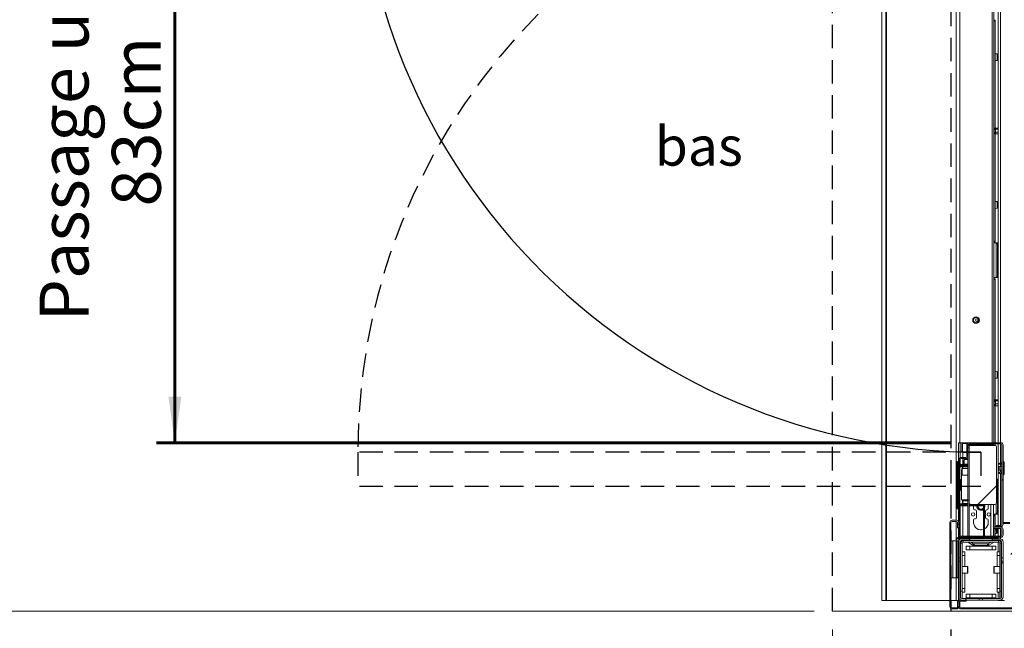
# Model space of a CAD drawing. Units: millimetres. Extents: x 9 to 298, y -103 to 830.
# Drawn here: x 41 to 94, y 292 to 325 of the extents above; entities that cross this region are included whole.
import ezdxf

# ---------------------------------------------------------------- set-up
doc = ezdxf.new("R2010")
doc.units = ezdxf.units.MM
doc.linetypes.add('HIDDEN', pattern=[1.905, 1.27, -0.635])
doc.layers.add('G_O_', color=7, linetype='Continuous', lineweight=15)
doc.layers.add('RÉSERVATION', color=7, linetype='Continuous', lineweight=60)
doc.layers.add('NORMAL', color=7, linetype='Continuous')
doc.layers.add('POINTILLÉ', color=7, linetype='HIDDEN')
doc.styles.add('SLDTEXTSTYLE4', font='TXT', dxfattribs={"width": 0.663})
doc.dimstyles.new('SLDDIMSTYLE0', dxfattribs={"dimtxt": 3.344843, "dimasz": 2.5, "dimexe": 0, "dimexo": 0.0625, "dimgap": 0.836211, "dimtad": 1, "dimlfac": 25, "dimrnd": 1e-09, "dimzin": 12, "dimdsep": 46, "dimtxsty": 'SLDTEXTSTYLE4', "dimsah": 1, "dimcen": 0.09, "dimadec": 0, "dimazin": 3, "dimtfac": 1, "dimtofl": 0, "dimtmove": 0, "dimatfit": 3, "dimfxl": 0, "dimfrac": 2, "dimtolj": 1, "dimtzin": 12, "dimarcsym": 0})
doc.dimstyles.new('SLDDIMSTYLE2', dxfattribs={"dimtxt": 2.449463, "dimasz": 2.5, "dimexe": 0, "dimexo": 0.0625, "dimgap": 0.612366, "dimtad": 1, "dimlfac": 25, "dimrnd": 1e-09, "dimzin": 12, "dimdsep": 46, "dimtxsty": 'SLDTEXTSTYLE4', "dimsah": 1, "dimcen": 0.09, "dimadec": 0, "dimazin": 3, "dimtfac": 1, "dimtofl": 0, "dimtmove": 0, "dimatfit": 3, "dimfxl": 0, "dimfrac": 2, "dimtolj": 1, "dimtzin": 12, "dimarcsym": 0})

# ---------------------------------------------------------------- blocks, each defined once
blk = doc.blocks.new('_D')
at = {"layer": 'G_O_', "color": 7}
for p, q in [((83.579, 345.209), (31.391, 345.209)), ((32.391, 345.209), (32.391, 293.209)), ((83.579, 293.209), (31.391, 293.209))]:
    blk.add_line(p, q, dxfattribs=at)
for points in [[(32.391, 345.209), (32.041, 342.709), (32.741, 342.709)], [(32.391, 293.209), (32.741, 295.709), (32.041, 295.709)]]:
    blk.add_solid(points, dxfattribs=at)
at = {"layer": 'G_O_', "color": 7, "attachment_point": 1, "rotation": 90, "style": 'SLDTEXTSTYLE4'}
for s, insert, char_height in [('Finitions comprises', (27.616, 299.11), 3.70417), ('130cm', (22.142, 312.486), 3.7042)]:
    blk.add_mtext(s, dxfattribs=dict(at, insert=insert, char_height=char_height))
blk = doc.blocks.new('_D_1')
at = {"layer": 'G_O_', "color": 7}
for p, q in [((84.579, 292.209), (84.579, 272.453)), ((158.979, 292.209), (158.979, 272.453)), ((84.579, 273.453), (158.979, 273.453))]:
    blk.add_line(p, q, dxfattribs=at)
for points in [[(84.579, 273.453), (87.079, 273.103), (87.079, 273.803)], [(158.979, 273.453), (156.479, 273.803), (156.479, 273.103)]]:
    blk.add_solid(points, dxfattribs=at)
at = {"layer": 'G_O_', "color": 7, "insert": (102.573, 278.228), "char_height": 3.70417, "attachment_point": 1, "style": 'SLDTEXTSTYLE4'}
blk.add_mtext('186cm (sans fosse)', dxfattribs=at)
blk = doc.blocks.new('_D_2')
at = {"layer": 'POINTILLÉ', "color": 7}
for p, q in [((90.979, 292.209), (90.979, 282.209)), ((158.979, 292.209), (158.979, 282.209)), ((90.979, 283.209), (158.979, 283.209))]:
    blk.add_line(p, q, dxfattribs=at)
for points in [[(90.979, 283.209), (93.479, 282.859), (93.479, 283.559)], [(158.979, 283.209), (156.479, 283.559), (156.479, 282.859)]]:
    blk.add_solid(points, dxfattribs=at)
at = {"layer": 'POINTILLÉ', "color": 7, "insert": (97.953, 287.984), "char_height": 3.70417, "attachment_point": 1, "style": 'SLDTEXTSTYLE4'}
blk.add_mtext('170cm (avec fosse de 4cm)', dxfattribs=at)
blk = doc.blocks.new('_D_4')
at = {"layer": 'RÉSERVATION', "color": 7}
for p, q in [((57.475, 335.569), (47.969, 335.569)), ((48.969, 302.329), (48.969, 335.569)), ((90.967, 302.329), (47.969, 302.329))]:
    blk.add_line(p, q, dxfattribs=at)
for points in [[(48.969, 335.569), (48.619, 333.069), (49.319, 333.069)], [(48.969, 302.329), (49.319, 304.829), (48.619, 304.829)]]:
    blk.add_solid(points, dxfattribs=at)
at = {"layer": 'RÉSERVATION', "color": 7, "attachment_point": 1, "rotation": 90, "style": 'SLDTEXTSTYLE4'}
for s, insert, char_height in [('Passage utile:', (41.649, 308.904), 2.64583), ('83cm', (45.559, 315.127), 2.6458)]:
    blk.add_mtext(s, dxfattribs=dict(at, insert=insert, char_height=char_height))

msp = doc.modelspace()

# ---------------------------------------------------------------- hatches: boundary and pattern name
at = {"linetype": 'Continuous', "lineweight": 0}
h = msp.add_hatch(dxfattribs=at)
h.set_pattern_fill('ANSI31', style=0)
edge = h.paths.add_edge_path(flags=0)
edge.add_line((91.52736, 301.46882), (91.78736, 301.46882))
edge.add_arc((91.78736, 301.58882), 0.12, 270, 360)
edge.add_line((91.90736, 301.58882), (91.90736, 302.20882))
edge.add_arc((91.96736, 302.20882), 0.06, 90, 180, ccw=False)
edge.add_line((91.96736, 302.26882), (93.32736, 302.26882))
edge.add_line((93.32736, 302.26882), (93.32736, 302.32882))
edge.add_line((93.32736, 302.32882), (91.96736, 302.32882))
edge.add_arc((91.96736, 302.20882), 0.12, 90, 180)
edge.add_line((91.84736, 302.20882), (91.84736, 301.58882))
edge.add_arc((91.78736, 301.58882), 0.06, 270, 360, ccw=False)
edge.add_line((91.78736, 301.52882), (91.52736, 301.52882))
edge.add_arc((91.52736, 301.40882), 0.12, 90, 180)
edge.add_line((91.40736, 301.40882), (91.40736, 297.32882))
edge.add_arc((91.52736, 297.32882), 0.12, 180, 270)
edge.add_line((91.52736, 297.20882), (93.68736, 297.20882))
edge.add_arc((93.68736, 297.32882), 0.12, 270, 360)
edge.add_line((93.80736, 297.32882), (93.80736, 297.62882))
edge.add_arc((93.68736, 297.62882), 0.12, 0, 90)
edge.add_line((93.68736, 297.74882), (93.28736, 297.74882))
edge.add_line((93.28736, 297.74882), (93.28736, 297.68882))
edge.add_line((93.28736, 297.68882), (93.68736, 297.68882))
edge.add_arc((93.68736, 297.62882), 0.06, 0, 90, ccw=False)
edge.add_line((93.74736, 297.62882), (93.74736, 297.32882))
edge.add_arc((93.68736, 297.32882), 0.06, 270, 360, ccw=False)
edge.add_line((93.68736, 297.26882), (91.52736, 297.26882))
edge.add_arc((91.52736, 297.32882), 0.06, 180, 270, ccw=False)
edge.add_line((91.46736, 297.32882), (91.46736, 301.40882))
edge.add_arc((91.52736, 301.40882), 0.06, 90, 180, ccw=False)
h = msp.add_hatch(dxfattribs=at)
h.set_pattern_fill('ANSI31', style=0)
edge = h.paths.add_edge_path(flags=0)
edge.add_arc((93.68736, 297.90882), 0.12, 270, 360)
edge.add_line((93.80736, 297.90882), (93.80736, 302.20882))
edge.add_arc((93.68736, 302.20882), 0.12, 0, 90)
edge.add_line((93.68736, 302.32882), (93.32736, 302.32882))
edge.add_line((93.32736, 302.32882), (93.32736, 302.26882))
edge.add_line((93.32736, 302.26882), (93.68736, 302.26882))
edge.add_arc((93.68736, 302.20882), 0.06, 0, 90, ccw=False)
edge.add_line((93.74736, 302.20882), (93.74736, 297.90882))
edge.add_arc((93.68736, 297.90882), 0.06, 270, 360, ccw=False)
edge.add_line((93.68736, 297.84882), (93.50736, 297.84882))
edge.add_line((93.50736, 297.84882), (93.50736, 297.78882))
edge.add_line((93.50736, 297.78882), (93.68736, 297.78882))
h = msp.add_hatch(dxfattribs=at)
h.set_pattern_fill('ANSI31', style=0)
h.paths.add_polyline_path([(91.90736, 299.21282), (91.96736, 299.21282), (91.96736, 302.05282), (91.90736, 302.05282)], flags=0)
h = msp.add_hatch(dxfattribs=at)
h.set_pattern_fill('ANSI31', style=0)
edge = h.paths.add_edge_path(flags=0)
edge.add_line((93.36736, 302.18882), (92.04736, 302.18882))
edge.add_arc((92.04736, 302.10882), 0.08, 90, 180)
edge.add_line((91.96736, 302.10882), (91.96736, 299.06882))
edge.add_arc((92.04736, 299.06882), 0.08, 180, 270)
edge.add_line((92.04736, 298.98882), (93.36736, 298.98882))
edge.add_arc((93.36736, 299.06882), 0.08, 270, 360)
edge.add_line((93.44736, 299.06882), (93.44736, 302.10882))
edge.add_arc((93.36736, 302.10882), 0.08, 0, 90)
h = msp.add_hatch(dxfattribs=at)
h.set_pattern_fill('ANSI31', style=0)
edge = h.paths.add_edge_path(flags=0)
edge.add_line((93.36736, 302.18882), (92.04736, 302.18882))
edge.add_arc((92.04736, 302.10882), 0.08, 90, 180)
edge.add_line((91.96736, 302.10882), (91.96736, 299.06882))
edge.add_arc((92.04736, 299.06882), 0.08, 180, 270)
edge.add_line((92.04736, 298.98882), (93.36736, 298.98882))
edge.add_arc((93.36736, 299.06882), 0.08, 270, 360)
edge.add_line((93.44736, 299.06882), (93.44736, 302.10882))
edge.add_arc((93.36736, 302.10882), 0.08, 0, 90)
h = msp.add_hatch(dxfattribs=at)
h.set_pattern_fill('ANSI31', style=0)
edge = h.paths.add_edge_path(flags=0)
edge.add_line((91.34736, 293.72882), (91.34736, 293.44882))
edge.add_arc((91.28736, 293.44882), 0.06, 270, 360, ccw=False)
edge.add_line((91.28736, 293.38882), (91.04736, 293.38882))
edge.add_arc((91.04736, 293.44882), 0.06, 180, 270, ccw=False)
edge.add_line((90.98736, 293.44882), (90.98736, 298.00882))
edge.add_arc((91.04736, 298.00882), 0.06, 90, 180, ccw=False)
edge.add_line((91.04736, 298.06882), (91.28736, 298.06882))
edge.add_arc((91.28736, 298.00882), 0.06, 0, 90, ccw=False)
edge.add_line((91.34736, 298.00882), (91.34736, 297.72882))
edge.add_line((91.34736, 297.72882), (91.40736, 297.72882))
edge.add_line((91.40736, 297.72882), (91.40736, 298.00882))
edge.add_arc((91.28736, 298.00882), 0.12, 0, 90)
edge.add_line((91.28736, 298.12882), (91.04736, 298.12882))
edge.add_arc((91.04736, 298.00882), 0.12, 90, 180)
edge.add_line((90.92736, 298.00882), (90.92736, 293.44882))
edge.add_arc((91.04736, 293.44882), 0.12, 180, 270)
edge.add_line((91.04736, 293.32882), (91.28736, 293.32882))
edge.add_arc((91.28736, 293.44882), 0.12, 270, 360)
edge.add_line((91.40736, 293.44882), (91.40736, 293.72882))
edge.add_line((91.40736, 293.72882), (91.34736, 293.72882))
h = msp.add_hatch(dxfattribs=at)
h.set_pattern_fill('ANSI31', style=0)
edge = h.paths.add_edge_path(flags=0)
edge.add_line((96.14736, 295.48882), (96.14736, 294.20882))
edge.add_line((96.14736, 294.20882), (96.20736, 294.20882))
edge.add_line((96.20736, 294.20882), (96.20736, 295.48882))
edge.add_arc((96.08736, 295.48882), 0.12, 0, 90)
edge.add_line((96.08736, 295.60882), (94.34736, 295.60882))
edge.add_arc((94.34736, 295.66882), 0.06, 180, 270, ccw=False)
edge.add_line((94.28736, 295.66882), (94.28736, 297.88882))
edge.add_arc((94.16736, 297.88882), 0.12, 0, 90)
edge.add_line((94.16736, 298.00882), (93.80736, 298.00882))
edge.add_line((93.80736, 298.00882), (93.80736, 297.94882))
edge.add_line((93.80736, 297.94882), (94.16736, 297.94882))
edge.add_arc((94.16736, 297.88882), 0.06, 0, 90, ccw=False)
edge.add_line((94.22736, 297.88882), (94.22736, 295.66882))
edge.add_arc((94.34736, 295.66882), 0.12, 180, 270)
edge.add_line((94.34736, 295.54882), (96.08736, 295.54882))
edge.add_arc((96.08736, 295.48882), 0.06, 0, 90, ccw=False)
h = msp.add_hatch(dxfattribs=at)
h.set_pattern_fill('ANSI31', style=0)
edge = h.paths.add_edge_path(flags=0)
edge.add_line((91.40736, 296.0988), (91.48736, 296.0988))
edge.add_line((91.48736, 296.0988), (91.48736, 296.96882))
edge.add_arc((91.56736, 296.96882), 0.08, 90, 180, ccw=False)
edge.add_line((91.56736, 297.04882), (92.00736, 297.04882))
edge.add_line((92.00736, 297.04882), (92.00736, 297.12882))
edge.add_line((92.00736, 297.12882), (91.56736, 297.12882))
edge.add_arc((91.56736, 296.96882), 0.16, 90, 180)
edge.add_line((91.40736, 296.96882), (91.40736, 296.0988))
h = msp.add_hatch(dxfattribs=at)
h.set_pattern_fill('ANSI31', style=0)
edge = h.paths.add_edge_path(flags=0)
edge.add_arc((93.64736, 296.96882), 0.16, 0, 90)
edge.add_line((93.64736, 297.12882), (93.20736, 297.12882))
edge.add_line((93.20736, 297.12882), (93.20736, 297.04882))
edge.add_line((93.20736, 297.04882), (93.64736, 297.04882))
edge.add_arc((93.64736, 296.96882), 0.08, 0, 90, ccw=False)
edge.add_line((93.72736, 296.96882), (93.72736, 296.0988))
edge.add_line((93.72736, 296.0988), (93.80736, 296.0988))
edge.add_line((93.80736, 296.0988), (93.80736, 296.96882))
h = msp.add_hatch(dxfattribs=at)
h.set_pattern_fill('ANSI31', style=0)
edge = h.paths.add_edge_path(flags=0)
edge.add_line((92.51737, 293.88882), (91.56736, 293.88882))
edge.add_arc((91.56736, 293.96882), 0.08, 180, 270, ccw=False)
edge.add_line((91.48736, 293.96882), (91.48736, 295.91883))
edge.add_line((91.48736, 295.91883), (91.40736, 295.91883))
edge.add_line((91.40736, 295.91883), (91.40736, 293.96882))
edge.add_arc((91.56736, 293.96882), 0.16, 180, 270)
edge.add_line((91.56736, 293.80882), (92.51737, 293.80882))
edge.add_line((92.51737, 293.80882), (92.51737, 293.88882))
h = msp.add_hatch(dxfattribs=at)
h.set_pattern_fill('ANSI31', style=0)
edge = h.paths.add_edge_path(flags=0)
edge.add_arc((93.64736, 293.96882), 0.16, 270, 360)
edge.add_line((93.80736, 293.96882), (93.80736, 295.91883))
edge.add_line((93.80736, 295.91883), (93.72736, 295.91883))
edge.add_line((93.72736, 295.91883), (93.72736, 293.96882))
edge.add_arc((93.64736, 293.96882), 0.08, 270, 360, ccw=False)
edge.add_line((93.64736, 293.88882), (92.69734, 293.88882))
edge.add_line((92.69734, 293.88882), (92.69734, 293.80882))
edge.add_line((92.69734, 293.80882), (93.64736, 293.80882))
h = msp.add_hatch(dxfattribs=at)
h.set_pattern_fill('ANSI31', style=0)
edge = h.paths.add_edge_path(flags=0)
edge.add_line((95.80736, 293.74882), (96.08736, 293.74882))
edge.add_arc((96.08736, 293.68882), 0.06, 0, 90, ccw=False)
edge.add_line((96.14736, 293.68882), (96.14736, 293.44882))
edge.add_arc((96.08736, 293.44882), 0.06, 270, 360, ccw=False)
edge.add_line((96.08736, 293.38882), (91.52736, 293.38882))
edge.add_arc((91.52736, 293.44882), 0.06, 180, 270, ccw=False)
edge.add_line((91.46736, 293.44882), (91.46736, 293.68882))
edge.add_arc((91.52736, 293.68882), 0.06, 90, 180, ccw=False)
edge.add_line((91.52736, 293.74882), (91.80736, 293.74882))
edge.add_line((91.80736, 293.74882), (91.80736, 293.80882))
edge.add_line((91.80736, 293.80882), (91.52736, 293.80882))
edge.add_arc((91.52736, 293.68882), 0.12, 90, 180)
edge.add_line((91.40736, 293.68882), (91.40736, 293.44882))
edge.add_arc((91.52736, 293.44882), 0.12, 180, 270)
edge.add_line((91.52736, 293.32882), (96.08736, 293.32882))
edge.add_arc((96.08736, 293.44882), 0.12, 270, 360)
edge.add_line((96.20736, 293.44882), (96.20736, 293.68882))
edge.add_arc((96.08736, 293.68882), 0.12, 0, 90)
edge.add_line((96.08736, 293.80882), (95.80736, 293.80882))
edge.add_line((95.80736, 293.80882), (95.80736, 293.74882))

# ---------------------------------------------------------------- linework, layer by layer
at = {"color": 7, "linetype": 'Continuous', "lineweight": 15}
for p, q in [((87.23983, 293.78482), (87.23983, 335.56882)), ((93.30236, 302.32882), (93.30236, 335.56882)), ((93.54736, 302.32882), (93.54736, 335.56882)), ((93.30236, 325.20882), (93.37736, 325.20882)), ((93.37736, 325.16882), (93.30236, 325.16882)), ((93.37736, 325.20882), (93.37736, 325.16882)), ((93.37736, 325.16882), (93.37736, 323.30753)), ((93.48884, 323.38706), (93.37736, 323.39682)), ((93.37736, 323.10882), (93.37736, 323.30882)), ((93.37736, 323.1101), (93.37736, 319.36882)), ((93.37736, 323.02082), (93.48884, 323.03057)), ((93.52536, 323.07042), (93.52536, 323.34721)), ((93.30236, 319.36882), (93.37736, 319.36882)), ((93.37736, 319.32882), (93.30236, 319.32882)), ((93.40336, 319.38682), (93.37736, 319.38682)), ((93.37736, 319.36882), (93.37736, 319.33468)), ((93.37736, 319.08295), (93.37736, 319.33468)), ((93.40336, 319.03082), (93.40336, 319.38682)), ((93.5249, 319.36757), (93.40336, 319.36757)), ((93.5249, 319.31459), (93.40336, 319.31459)), ((93.54656, 319.34882), (93.53734, 319.35804)), ((93.54656, 319.34882), (93.54656, 319.34108)), ((93.54656, 319.34108), (93.54656, 319.23521)), ((93.37736, 319.28882), (93.30236, 319.28882)), ((93.30236, 319.12882), (93.37736, 319.12882)), ((93.30236, 319.08882), (93.37736, 319.08882)), ((93.37736, 319.04882), (93.30236, 319.04882)), ((93.37736, 319.08295), (93.37736, 319.04882)), ((93.37736, 319.04882), (93.37736, 315.30753)), ((93.37736, 319.03082), (93.40336, 319.03082)), ((93.5249, 319.15583), (93.40336, 319.15583)), ((93.5249, 319.05006), (93.40336, 319.05006)), ((93.53808, 319.06034), (93.54656, 319.06882)), ((93.54656, 319.23521), (93.54656, 319.10295)), ((93.54656, 319.06882), (93.54656, 319.10295)), ((93.48884, 315.38706), (93.37736, 315.39682)), ((93.37736, 315.1101), (93.37736, 315.30753)), ((93.37736, 315.1101), (93.37736, 313.24882)), ((93.52536, 315.07042), (93.52536, 315.34721)), ((93.37736, 315.02082), (93.48884, 315.03057)), ((93.30236, 313.24882), (93.37736, 313.24882)), ((93.37736, 313.20882), (93.30236, 313.20882)), ((93.45405, 313.14882), (93.30236, 313.14882)), ((93.37736, 313.24882), (93.37736, 313.20882)), ((93.43714, 313.10882), (93.45405, 313.14882)), ((93.50965, 313.10882), (93.43714, 313.10882)), ((93.43714, 313.10882), (93.43714, 311.30882)), ((93.45405, 313.14882), (93.52655, 313.14882)), ((93.52655, 313.14882), (93.50965, 313.10882)), ((93.50965, 313.10882), (93.50965, 311.30882)), ((93.54736, 313.14882), (93.52655, 313.14882)), ((93.43714, 311.30882), (93.50965, 311.30882)), ((93.45405, 311.26882), (93.43714, 311.30882)), ((93.50965, 311.30882), (93.52655, 311.26882)), ((93.45405, 311.26882), (93.30236, 311.26882)), ((93.30236, 311.20882), (93.37736, 311.20882)), ((93.37736, 311.16882), (93.30236, 311.16882)), ((93.37736, 311.20882), (93.37736, 311.16882)), ((93.37736, 311.16882), (93.37736, 306.10753)), ((93.52655, 311.26882), (93.45405, 311.26882)), ((93.52655, 311.26882), (93.54736, 311.26882)), ((93.48884, 306.18706), (93.37736, 306.19681)), ((93.37736, 305.9101), (93.37736, 306.10753)), ((93.52536, 305.87042), (93.52536, 306.14721)), ((93.37736, 305.9101), (93.37736, 304.64882)), ((93.37736, 305.82082), (93.48884, 305.83057)), ((93.30236, 304.64882), (93.37736, 304.64882)), ((93.37736, 304.60881), (93.30236, 304.60881)), ((93.37736, 304.56882), (93.30236, 304.56882)), ((93.30236, 304.40882), (93.37736, 304.40882)), ((93.40336, 304.66682), (93.37736, 304.66682)), ((93.37736, 304.64882), (93.37736, 304.61468)), ((93.37736, 304.36295), (93.37736, 304.61468)), ((93.40336, 304.31082), (93.40336, 304.66682)), ((93.5249, 304.64712), (93.40336, 304.64712)), ((93.5249, 304.59633), (93.40336, 304.59633)), ((93.5249, 304.43802), (93.40336, 304.43802)), ((93.54656, 304.62882), (93.53795, 304.63742)), ((93.54656, 304.62882), (93.54656, 304.62173)), ((93.54656, 304.62173), (93.54656, 304.51718)), ((93.54656, 304.51718), (93.54656, 304.38427)), ((93.54656, 304.34882), (93.54656, 304.38427)), ((93.30236, 304.36882), (93.37736, 304.36882)), ((93.37736, 304.32881), (93.30236, 304.32881)), ((93.37736, 304.36295), (93.37736, 304.32881)), ((93.37736, 304.32881), (93.37736, 302.32882)), ((93.37736, 304.31082), (93.40336, 304.31082)), ((93.5249, 304.33051), (93.40336, 304.33051)), ((93.53864, 304.3409), (93.54656, 304.34882)), ((91.38478, 302.32882), (91.46236, 302.32882)), ((91.39736, 301.32882), (91.39736, 302.32882)), ((91.39736, 302.32882), (91.39736, 301.32882)), ((91.46236, 302.32882), (91.96736, 302.32882)), ((91.47736, 302.32882), (91.47736, 301.5179)), ((91.48736, 302.32882), (91.48736, 301.52195)), ((91.56736, 301.84882), (91.56736, 302.24882)), ((91.84736, 302.28881), (91.60736, 302.28881)), ((91.84736, 302.20881), (91.84736, 302.28881)), ((91.96736, 302.32882), (93.32736, 302.32882)), ((91.96736, 302.26882), (93.32736, 302.26882)), ((92.02736, 302.20881), (92.02736, 302.26882)), ((92.22736, 302.26882), (92.22736, 302.22882)), ((92.98736, 302.22882), (92.98736, 302.26882)), ((93.24736, 302.20881), (93.24736, 302.26882)), ((93.28736, 302.26882), (93.28736, 302.18882)), ((93.29736, 302.26882), (93.29736, 302.18882)), ((93.32736, 302.26882), (93.32736, 302.32882)), ((93.68736, 302.32882), (93.32736, 302.32882)), ((93.68736, 302.26882), (93.32736, 302.26882)), ((93.37736, 302.26882), (93.37736, 302.18819)), ((93.54736, 297.84882), (93.54736, 302.26882)), ((91.60736, 301.80882), (91.84736, 301.80882)), ((91.84736, 301.58882), (91.84736, 302.20881)), ((91.90736, 301.58882), (91.90736, 302.20881)), ((91.96736, 302.18882), (91.90736, 302.15881)), ((91.96736, 302.05282), (91.90736, 302.05282)), ((91.90736, 299.21281), (91.90736, 302.05282)), ((92.014, 302.18153), (91.96736, 302.18882)), ((91.96736, 302.10881), (91.96736, 302.18882)), ((91.96736, 302.10881), (91.96736, 299.06882)), ((91.96736, 299.21281), (91.96736, 302.05282)), ((92.02736, 302.20881), (92.302, 302.20881)), ((93.36736, 302.18882), (92.04736, 302.18882)), ((92.22736, 302.22882), (92.60736, 302.22882)), ((92.26736, 302.22882), (92.33664, 302.18882)), ((92.60736, 302.22882), (92.98736, 302.22882)), ((92.87808, 302.18882), (92.94736, 302.22882)), ((93.24736, 302.20881), (92.91272, 302.20881)), ((93.23536, 302.18882), (93.23536, 302.20881)), ((93.44736, 302.10881), (93.44736, 299.06882)), ((93.74736, 297.90881), (93.74736, 302.20881)), ((93.80736, 297.90881), (93.80736, 302.20881)), ((91.32736, 301.28881), (91.36736, 301.32882)), ((91.32736, 298.76882), (91.32736, 301.28881)), ((91.36736, 301.32882), (91.36736, 298.72881)), ((91.40736, 301.32882), (91.36736, 301.32882)), ((91.40736, 297.32882), (91.40736, 301.40882)), ((91.46736, 297.32882), (91.46736, 301.40882)), ((91.47736, 301.44198), (91.47736, 301.14882)), ((91.48736, 301.45354), (91.48736, 301.14882)), ((91.52736, 301.52882), (91.78736, 301.52882)), ((91.52736, 301.46881), (91.78736, 301.46881)), ((91.70736, 301.41282), (91.68736, 301.39282)), ((91.68736, 301.19282), (91.68736, 301.39282)), ((91.68736, 301.19282), (91.70736, 301.17282)), ((91.90736, 301.41282), (91.70736, 301.41282)), ((91.70736, 301.41282), (91.70736, 301.17282)), ((93.64064, 301.24882), (93.57136, 301.20882)), ((93.57136, 301.18881), (93.57136, 301.20882)), ((93.57136, 301.18881), (93.57136, 301.16699)), ((93.74736, 301.23601), (93.64064, 301.24882)), ((93.64064, 301.23166), (93.64064, 301.24882)), ((93.81936, 301.31881), (93.80736, 301.31881)), ((93.85936, 301.27882), (93.85936, 300.61882)), ((91.32736, 300.92882), (91.26336, 300.86481)), ((91.26336, 300.86481), (91.26336, 299.19282)), ((91.46736, 301.14882), (91.90736, 301.14882)), ((91.46736, 301.08881), (91.90736, 301.08881)), ((91.60736, 301.02882), (91.46736, 301.02882)), ((91.47736, 301.08881), (91.47736, 301.0679)), ((91.47936, 301.07882), (91.47936, 301.0688)), ((91.47936, 301.07882), (91.52736, 301.07882)), ((91.48736, 301.08881), (91.48736, 301.07882)), ((91.52736, 301.07882), (91.68379, 301.07882)), ((91.54736, 300.82881), (91.54736, 299.22882)), ((91.55536, 300.82881), (91.54736, 300.82881)), ((91.56736, 300.86481), (91.55536, 300.85282)), ((91.55536, 300.65282), (91.55536, 300.85282)), ((91.55536, 300.65282), (91.56736, 300.64082)), ((91.58736, 300.93282), (91.56736, 300.91282)), ((91.56736, 300.59281), (91.56736, 300.91282)), ((91.90736, 300.93282), (91.58736, 300.93282)), ((91.58736, 300.93282), (91.58736, 300.57282)), ((91.60736, 301.02882), (91.60736, 300.93282)), ((91.60736, 301.01882), (91.68379, 301.01882)), ((91.68379, 301.07882), (91.68379, 301.01882)), ((91.68379, 301.07882), (91.90736, 301.07882)), ((91.68379, 301.01882), (91.90736, 301.01882)), ((91.70736, 301.17282), (91.90736, 301.17282)), ((93.74736, 301.16699), (93.57136, 301.16699)), ((93.57136, 300.84882), (93.57136, 301.04882)), ((93.57136, 300.73064), (93.74736, 300.73064)), ((93.57136, 300.73064), (93.57136, 300.70882)), ((93.57136, 300.68882), (93.57136, 300.70882)), ((93.57136, 300.68882), (93.64064, 300.64882)), ((93.64064, 300.84882), (93.64064, 301.04882)), ((93.64064, 300.64882), (93.64064, 300.66597)), ((93.64064, 300.64882), (93.74736, 300.66162)), ((91.56736, 300.59281), (91.58736, 300.57282)), ((91.58736, 300.57282), (91.90736, 300.57282)), ((93.44736, 300.33298), (93.45405, 300.34881)), ((93.45405, 300.34881), (93.44736, 300.34881)), ((93.50965, 300.30882), (93.44736, 300.30882)), ((93.45405, 300.34881), (93.52655, 300.34881)), ((93.52655, 300.34881), (93.50965, 300.30882)), ((93.50965, 300.30882), (93.50965, 298.50882)), ((93.54736, 300.34881), (93.52655, 300.34881)), ((93.80736, 300.57881), (93.81936, 300.57881)), ((91.49659, 300.10405), (91.49659, 299.98407)), ((91.26336, 299.19282), (91.32736, 299.12882)), ((91.54736, 299.22882), (91.90736, 299.22882)), ((91.60736, 299.22882), (91.60736, 299.02882)), ((91.60736, 299.18682), (91.90736, 299.18682)), ((91.96736, 299.21281), (91.90736, 299.21281)), ((91.90736, 297.26882), (91.90736, 299.21281)), ((91.96736, 297.26882), (91.96736, 299.06882)), ((91.36736, 298.72881), (91.32736, 298.76882)), ((91.40736, 298.72881), (91.36736, 298.72881)), ((91.39736, 298.05677), (91.39736, 298.72881)), ((91.39736, 298.72881), (91.39736, 298.05677)), ((91.46736, 299.02882), (91.60736, 299.02882)), ((91.90736, 298.96882), (91.46736, 298.96882)), ((91.90736, 298.90882), (91.46736, 298.90882)), ((91.47736, 298.98973), (91.47736, 298.96882)), ((91.47736, 298.90882), (91.47736, 297.29565)), ((91.47936, 298.98883), (91.47936, 298.97882)), ((91.47936, 298.97882), (91.52736, 298.97882)), ((91.48736, 298.97882), (91.48736, 298.96882)), ((91.48736, 298.90882), (91.48736, 297.28409)), ((91.52736, 298.97882), (91.68379, 298.97882)), ((91.60736, 299.03882), (91.68379, 299.03882)), ((91.68379, 298.97882), (91.68379, 299.03882)), ((91.68379, 299.03882), (91.90736, 299.03882)), ((91.68379, 298.97882), (91.90736, 298.97882)), ((91.96736, 298.97882), (92.34336, 298.97882)), ((92.68736, 298.96882), (91.96736, 298.96882)), ((92.68736, 298.90882), (91.96736, 298.90882)), ((92.04736, 298.98881), (93.36736, 298.98881)), ((92.20786, 298.90882), (92.20736, 298.88881)), ((92.20736, 298.88881), (92.20736, 298.74882)), ((92.21761, 298.97882), (92.21544, 298.96882)), ((92.26736, 298.68881), (92.30736, 298.68881)), ((92.34336, 298.97882), (92.34336, 298.98881)), ((92.36736, 298.62881), (92.36736, 298.26881)), ((92.40242, 298.96882), (92.4114, 298.98881)), ((92.43415, 298.98881), (92.42405, 298.96882)), ((92.46879, 298.96882), (92.48246, 298.98881)), ((92.68736, 298.96882), (92.68736, 298.90882)), ((92.74736, 298.92489), (92.74736, 297.26882)), ((92.80736, 298.98881), (92.80736, 297.26882)), ((92.84736, 298.26881), (92.84736, 298.62881)), ((92.90736, 298.68881), (92.94736, 298.68881)), ((93.00736, 298.74882), (93.00736, 298.88881)), ((93.28736, 298.98881), (93.28736, 297.74882)), ((93.43714, 299.0297), (93.43714, 298.50882)), ((90.92736, 298.00882), (90.92736, 293.44882)), ((90.98736, 298.00882), (90.98736, 293.44882)), ((91.28736, 298.12881), (91.04736, 298.12881)), ((91.28736, 298.06881), (91.04736, 298.06881)), ((91.34736, 297.72882), (91.34736, 298.00882)), ((91.40736, 297.72882), (91.40736, 298.00882)), ((91.48736, 298.46882), (91.47736, 298.46882)), ((91.47736, 298.40882), (91.48736, 298.40882)), ((92.20736, 298.14882), (92.20736, 298.00882)), ((92.30736, 298.20882), (92.26736, 298.20882)), ((92.94736, 298.20882), (92.90736, 298.20882)), ((93.00736, 298.00882), (93.00736, 298.14882)), ((93.45405, 298.46882), (93.28736, 298.46882)), ((93.28736, 298.40882), (93.29736, 298.40882)), ((93.29736, 298.40882), (93.37736, 298.40882)), ((93.29736, 298.36881), (93.29736, 298.40882)), ((93.37736, 298.36881), (93.29736, 298.36881)), ((93.29736, 298.36881), (93.29736, 297.74882)), ((93.37736, 298.40882), (93.37736, 298.36881)), ((93.37736, 298.36881), (93.37736, 297.74882)), ((93.43714, 298.50882), (93.50965, 298.50882)), ((93.45405, 298.46882), (93.43714, 298.50882)), ((93.52655, 298.46882), (93.45405, 298.46882)), ((93.50965, 298.50882), (93.52655, 298.46882)), ((93.52655, 298.46882), (93.54736, 298.46882)), ((94.16736, 298.00882), (93.80736, 298.00882)), ((93.80736, 298.00882), (93.80736, 297.94882)), ((91.34736, 297.72882), (91.40736, 297.72882)), ((91.39736, 297.18882), (91.39736, 297.72882)), ((91.39736, 297.72882), (91.39736, 297.24881)), ((91.48736, 297.88882), (91.47736, 297.88882)), ((93.29736, 297.88882), (93.28736, 297.88882)), ((93.28736, 297.74882), (93.28736, 297.68882)), ((93.68736, 297.74882), (93.28736, 297.74882)), ((93.68736, 297.68882), (93.28736, 297.68882)), ((93.28736, 297.68882), (93.28736, 297.26882)), ((93.28736, 297.50881), (93.29736, 297.50881)), ((93.29736, 297.68882), (93.29736, 297.26882)), ((93.40676, 297.79424), (93.37736, 297.79681)), ((93.37736, 297.5101), (93.37736, 297.68882)), ((93.37736, 297.5101), (93.37736, 297.26882)), ((93.38736, 297.60881), (93.38736, 297.68882)), ((93.38736, 297.40881), (93.38736, 297.60881)), ((93.38736, 297.60881), (93.44736, 297.60881)), ((93.44736, 297.60881), (93.44736, 297.68882)), ((93.44736, 297.60881), (93.44736, 297.40881)), ((93.50736, 297.78882), (93.50736, 297.84882)), ((93.50736, 297.84882), (93.68736, 297.84882)), ((93.50736, 297.78882), (93.68736, 297.78882)), ((93.52536, 297.47042), (93.52536, 297.68882)), ((93.54736, 297.74882), (93.54736, 297.78882)), ((93.54736, 297.26882), (93.54736, 297.68882)), ((93.74736, 297.32882), (93.74736, 297.62882)), ((94.16736, 297.94882), (93.80736, 297.94882)), ((93.80736, 297.32882), (93.80736, 297.62882)), ((91.08736, 297.00882), (90.98736, 297.00882)), ((91.08736, 295.00881), (91.08736, 297.00882)), ((91.26736, 297.00882), (91.08736, 297.00882)), ((91.26736, 295.00881), (91.26736, 297.00882)), ((91.32736, 297.00882), (91.26736, 297.00882)), ((91.28736, 297.18882), (91.28736, 297.12882)), ((91.28736, 297.18882), (91.71109, 297.18882)), ((91.40736, 297.12882), (91.28736, 297.12882)), ((91.28736, 297.00882), (91.28736, 297.12882)), ((91.28736, 297.12882), (91.56736, 297.12882)), ((91.32736, 295.00881), (91.32736, 297.00882)), ((91.32736, 297.00882), (91.38736, 297.00882)), ((91.38736, 295.00881), (91.38736, 297.00882)), ((91.39736, 297.24881), (91.43791, 297.24881)), ((91.39736, 297.20881), (91.39736, 297.24881)), ((91.47736, 297.20881), (91.39736, 297.20881)), ((91.40736, 297.20881), (91.40736, 297.18882)), ((91.40736, 297.12882), (91.40736, 296.96882)), ((91.40736, 296.0988), (91.40736, 296.96882)), ((91.47736, 297.32882), (91.48736, 297.32882)), ((91.47736, 297.21973), (91.47736, 297.20881)), ((91.48736, 297.20881), (91.47736, 297.20881)), ((91.48736, 297.21568), (91.48736, 297.20881)), ((91.52736, 297.20881), (91.48736, 297.20881)), ((91.48736, 296.0988), (91.48736, 296.96882)), ((91.50736, 296.96882), (91.50736, 297.02173)), ((91.53246, 296.96882), (91.50736, 296.96882)), ((93.68736, 297.26882), (91.52736, 297.26882)), ((93.68736, 297.20881), (91.52736, 297.20881)), ((91.56736, 297.12882), (92.00736, 297.12882)), ((91.56736, 297.04881), (92.00736, 297.04881)), ((91.64736, 297.02882), (91.64736, 296.94881)), ((91.64736, 297.02882), (93.56736, 297.02882)), ((91.64736, 296.94881), (93.56736, 296.94881)), ((91.71109, 297.12882), (91.71109, 297.18882)), ((91.71109, 297.18882), (91.90893, 297.18882)), ((92.17023, 296.79025), (91.89559, 296.94881)), ((91.90893, 297.18882), (91.90893, 297.12882)), ((93.41013, 297.18882), (91.90893, 297.18882)), ((92.00736, 297.04881), (92.00736, 297.12882)), ((92.00736, 297.12882), (93.20736, 297.12882)), ((92.21023, 296.85953), (92.05559, 296.94881)), ((93.15913, 296.94881), (93.00448, 296.85953)), ((93.31913, 296.94881), (93.04448, 296.79025)), ((93.20736, 297.12882), (93.20736, 297.04881)), ((93.20736, 297.12882), (93.64736, 297.12882)), ((93.20736, 297.04881), (93.64736, 297.04881)), ((93.28736, 297.32882), (93.29736, 297.32882)), ((93.37736, 297.42081), (93.38736, 297.42169)), ((93.44736, 297.40881), (93.38736, 297.40881)), ((93.41013, 297.12882), (93.41013, 297.18882)), ((93.41013, 297.18882), (93.48736, 297.18882)), ((93.44736, 297.42694), (93.48884, 297.43057)), ((93.48736, 297.18882), (93.48736, 297.12882)), ((93.54736, 297.12882), (93.54736, 297.20881)), ((93.54736, 296.42881), (93.54736, 296.94881)), ((93.56736, 296.94881), (93.56736, 297.02882)), ((93.70736, 296.96882), (93.68225, 296.96882)), ((93.70736, 297.02173), (93.70736, 296.96882)), ((93.72736, 296.96882), (93.72736, 296.0988)), ((93.80736, 296.96882), (93.80736, 296.0988)), ((91.58736, 296.88881), (91.50736, 296.88881)), ((91.50736, 294.28881), (91.50736, 296.88881)), ((91.58736, 294.28881), (91.58736, 296.88881)), ((91.58736, 296.42881), (91.72736, 296.42881)), ((91.72736, 296.42881), (91.72736, 296.22881)), ((91.80736, 296.52882), (91.80736, 296.72882)), ((91.80736, 296.72882), (92.00736, 296.72882)), ((92.00736, 296.52882), (91.80736, 296.52882)), ((92.00736, 296.72882), (92.00736, 296.52882)), ((92.00736, 296.72882), (93.20736, 296.72882)), ((92.00736, 296.52882), (93.20736, 296.52882)), ((92.17023, 296.79025), (92.21023, 296.85953)), ((92.18736, 296.72882), (92.18736, 296.76882)), ((92.18736, 296.76882), (92.25023, 296.76882)), ((92.25023, 296.84881), (92.25023, 296.76882)), ((92.96449, 296.84881), (92.25023, 296.84881)), ((92.96449, 296.76882), (92.25023, 296.76882)), ((92.96449, 296.76882), (92.96449, 296.84881)), ((92.96449, 296.76882), (93.02736, 296.76882)), ((93.00448, 296.85953), (93.04448, 296.79025)), ((93.02736, 296.76882), (93.02736, 296.72882)), ((93.20736, 296.52882), (93.20736, 296.72882)), ((93.20736, 296.72882), (93.40736, 296.72882)), ((93.40736, 296.52882), (93.20736, 296.52882)), ((93.40736, 296.72882), (93.40736, 296.52882)), ((93.48736, 296.42881), (93.62736, 296.42881)), ((93.48736, 296.22881), (93.48736, 296.42881)), ((93.70736, 296.88881), (93.62736, 296.88881)), ((93.62736, 296.88881), (93.62736, 294.28881)), ((93.70736, 296.88881), (93.70736, 294.28881)), ((91.48736, 296.0988), (91.40736, 296.0988)), ((91.40736, 296.0988), (91.40736, 295.91883)), ((91.40736, 295.91883), (91.48736, 295.91883)), ((91.40736, 293.96882), (91.40736, 295.91883)), ((91.48736, 295.91883), (91.48736, 296.0988)), ((91.48736, 293.96882), (91.48736, 295.91883)), ((91.72736, 296.22881), (91.58736, 296.22881)), ((91.72736, 295.62881), (91.72736, 296.22881)), ((93.62736, 296.22881), (93.48736, 296.22881)), ((93.48736, 295.62881), (93.48736, 296.22881)), ((93.80736, 296.0988), (93.72736, 296.0988)), ((93.72736, 296.0988), (93.72736, 295.91883)), ((93.72736, 295.91883), (93.72736, 293.96882)), ((93.72736, 295.91883), (93.80736, 295.91883)), ((93.80736, 296.0988), (93.80736, 295.91883)), ((93.80736, 295.91883), (93.80736, 293.96882)), ((91.40736, 295.80882), (91.38736, 295.80882)), ((91.39736, 293.78482), (91.39736, 295.80882)), ((91.48736, 295.74882), (91.50736, 295.74882)), ((91.88736, 295.62881), (91.58736, 295.62881)), ((91.90736, 295.60882), (91.88736, 295.62881)), ((91.88736, 295.26881), (91.88736, 295.62881)), ((91.90736, 295.60882), (91.90736, 295.28882)), ((93.32736, 295.62881), (93.30736, 295.60882)), ((93.30736, 295.44882), (93.30736, 295.60882)), ((93.30736, 295.28882), (93.30736, 295.44882)), ((93.62736, 295.62881), (93.32736, 295.62881)), ((93.32736, 295.62881), (93.32736, 295.44882)), ((93.32736, 295.44882), (93.32736, 295.26881)), ((91.08736, 295.00881), (90.98736, 295.00881)), ((91.26736, 295.00881), (91.08736, 295.00881)), ((91.32736, 295.00881), (91.26736, 295.00881)), ((91.32736, 295.00881), (91.38736, 295.00881)), ((91.50736, 294.90881), (91.48736, 294.90881)), ((91.58736, 295.26881), (91.88736, 295.26881)), ((91.72736, 294.42882), (91.72736, 295.26881)), ((91.88736, 295.26881), (91.90736, 295.28882)), ((93.30736, 295.28882), (93.32736, 295.26881)), ((93.32736, 295.26881), (93.62736, 295.26881)), ((93.48736, 294.42882), (93.48736, 295.26881)), ((91.50736, 294.28881), (91.58736, 294.28881)), ((91.50736, 293.9159), (91.50736, 294.28881)), ((91.58736, 294.42882), (91.72736, 294.42882)), ((91.58736, 294.28881), (91.58736, 293.88881)), ((91.72736, 294.42882), (91.72736, 294.22882)), ((93.48736, 294.42882), (93.62736, 294.42882)), ((93.48736, 294.22882), (93.48736, 294.42882)), ((93.62736, 294.28881), (93.70736, 294.28881)), ((93.62736, 293.88881), (93.62736, 294.28881)), ((93.70736, 294.28881), (93.70736, 293.9159)), ((87.46672, 293.78482), (87.23983, 293.78482)), ((87.50343, 293.78482), (87.46672, 293.78482)), ((90.92736, 293.78482), (87.50343, 293.78482)), ((91.26721, 293.78482), (90.98736, 293.78482)), ((91.39736, 293.78482), (91.26721, 293.78482)), ((91.40736, 293.72881), (91.34736, 293.72881)), ((91.34736, 293.44882), (91.34736, 293.72881)), ((91.40736, 293.44882), (91.40736, 293.72881)), ((91.80736, 293.80882), (91.52736, 293.80882)), ((91.80736, 293.74882), (91.52736, 293.74882)), ((92.51737, 293.88881), (91.56736, 293.88881)), ((92.51737, 293.80882), (91.56736, 293.80882)), ((91.72736, 294.22882), (91.58736, 294.22882)), ((91.80736, 293.92881), (91.80736, 294.12882)), ((91.80736, 294.12882), (92.00736, 294.12882)), ((92.00736, 293.92881), (91.80736, 293.92881)), ((91.80736, 293.74882), (91.80736, 293.80882)), ((92.00736, 294.12882), (92.00736, 293.92881)), ((92.00736, 294.12882), (93.20736, 294.12882)), ((92.00736, 293.92881), (93.20736, 293.92881)), ((92.18736, 293.88881), (92.18736, 293.92881)), ((92.51737, 293.88881), (92.51737, 293.80882)), ((92.69734, 293.88881), (92.51737, 293.88881)), ((92.51737, 293.80882), (92.69734, 293.80882)), ((92.69734, 293.80882), (92.69734, 293.88881)), ((93.64736, 293.88881), (92.69734, 293.88881)), ((93.64736, 293.80882), (92.69734, 293.80882)), ((93.02736, 293.92881), (93.02736, 293.88881)), ((93.20736, 293.92881), (93.20736, 294.12882)), ((93.20736, 294.12882), (93.40736, 294.12882)), ((93.40736, 293.92881), (93.20736, 293.92881)), ((93.40736, 294.12882), (93.40736, 293.92881)), ((93.62736, 294.22882), (93.48736, 294.22882)), ((93.54736, 293.88881), (93.54736, 294.22882)), ((93.54736, 293.78482), (93.54736, 293.80882)), ((93.54736, 293.78482), (93.66736, 293.78482)), ((93.66736, 293.78482), (93.88736, 293.78482)), ((91.04736, 293.38882), (91.28736, 293.38882)), ((91.04736, 293.32881), (91.28736, 293.32881)), ((91.40736, 293.68881), (91.40736, 293.44882)), ((91.46736, 293.68881), (91.46736, 293.44882)), ((91.52736, 293.38882), (96.08736, 293.38882)), ((91.52736, 293.32881), (96.08736, 293.32881))]:
    msp.add_line(p, q, dxfattribs=at)
at = {"color": 8, "linetype": 'Continuous', "lineweight": 15}
for p, q in [((87.46672, 293.78482), (87.46672, 335.56882)), ((87.50343, 293.78482), (87.50343, 335.56882)), ((91.26721, 300.86866), (91.26721, 335.56882)), ((91.46236, 302.32882), (91.46236, 335.56882)), ((93.22236, 302.32882), (93.22236, 335.56882)), ((93.66736, 302.32882), (93.66736, 335.56882)), ((93.48884, 323.03057), (93.48884, 323.38706)), ((93.48884, 315.03057), (93.48884, 315.38706)), ((93.48884, 305.83057), (93.48884, 306.18706)), ((91.60736, 302.28881), (91.60736, 301.80882)), ((91.63136, 302.32882), (91.63136, 302.28881)), ((93.66736, 301.24561), (93.66736, 302.26882)), ((91.63136, 301.80882), (91.63136, 301.52882)), ((91.63136, 301.46881), (91.63136, 301.14882)), ((93.81936, 300.57881), (93.81936, 301.31881)), ((91.52736, 301.07882), (91.52736, 301.02882)), ((91.63136, 301.08881), (91.63136, 301.07882)), ((91.63136, 301.01882), (91.63136, 300.93282)), ((93.66736, 301.04882), (93.66736, 301.16699)), ((93.66736, 300.73064), (93.66736, 300.84882)), ((93.66736, 297.84882), (93.66736, 300.65202)), ((91.49659, 300.10405), (91.46736, 300.10343)), ((91.46736, 299.98345), (91.49659, 299.98407)), ((91.26721, 298.12881), (91.26721, 299.18897)), ((91.63136, 299.18682), (91.63136, 299.03882)), ((91.52736, 298.97882), (91.52736, 299.02882)), ((91.63136, 298.97882), (91.63136, 298.96882)), ((91.63136, 298.90882), (91.63136, 297.26882)), ((93.14336, 298.98881), (93.14336, 297.26882)), ((91.26721, 297.00882), (91.26721, 298.06881)), ((93.48884, 297.74882), (93.48884, 297.78589)), ((93.48884, 297.43057), (93.48884, 297.68882)), ((93.66736, 297.74882), (93.66736, 297.78882)), ((93.66736, 297.26882), (93.66736, 297.68882)), ((91.83951, 297.02882), (91.83951, 297.04881)), ((93.3752, 297.04881), (93.3752, 297.02882)), ((93.66736, 297.12756), (93.66736, 297.20881)), ((91.26721, 293.78482), (91.26721, 295.00881)), ((93.66736, 293.78482), (93.66736, 293.81007))]:
    msp.add_line(p, q, dxfattribs=at)
at = {"color": 7, "linetype": 'Continuous', "lineweight": 15, "flags": 128}
for points in [[(92.80736, 298.98047), (92.81986, 298.94576), (92.82736, 298.88881)], [(92.82736, 298.88881), (92.81986, 298.83188), (92.80736, 298.79716)], [(93.00736, 298.88881), (92.99967, 298.96685), (92.99465, 298.98881)]]:
    msp.add_lwpolyline(points, dxfattribs=at)
at = {"color": 7, "linetype": 'Continuous', "lineweight": 15}
for centre, radius in [((92.34236, 308.96882), 0.1792), ((92.34236, 308.96882), 0.1392), ((92.38736, 308.96882), 0.066), ((92.18736, 298.44882), 0.09), ((93.02736, 298.44882), 0.09)]:
    msp.add_circle(centre, radius, dxfattribs=at)
for centre, radius, start, end in [((93.48536, 323.34721), 0.04, 0, 85), ((93.48536, 323.07042), 0.04, 275, 0), ((93.48536, 315.34721), 0.04, 0, 85), ((93.48536, 315.07042), 0.04, 275, 0), ((93.48536, 306.14721), 0.04, 0, 85), ((93.48536, 305.87042), 0.04, 275, 0), ((91.60736, 302.24882), 0.04, 90, 180), ((91.96736, 302.20882), 0.12, 90, 180), ((91.96736, 302.20882), 0.06, 90, 180), ((92.02736, 302.14882), 0.12, 90, 175.115394), ((93.68736, 302.20882), 0.12, 0, 90), ((93.68736, 302.20882), 0.06, 0, 90), ((91.60736, 301.84882), 0.04, 180, 270), ((92.04736, 302.10882), 0.08, 90, 180), ((92.02736, 302.14882), 0.06, 90, 140.83459), ((93.36736, 302.10882), 0.08, 0, 90), ((91.52736, 301.40882), 0.12, 90, 180), ((91.52736, 301.40882), 0.06, 90, 180), ((91.78736, 301.58882), 0.06, 270, 0), ((91.78736, 301.58882), 0.12, 270, 0), ((93.81936, 301.27882), 0.04, 0, 90), ((91.52736, 300.95882), 0.12, 90, 120), ((91.76151, 300.13677), 0.31033, 133.636561, 161.417398), ((91.87531, 300.10878), 0.37875, 149.982545, 180.716331), ((93.81936, 300.61882), 0.04, 270, 0), ((91.77358, 299.95185), 0.32284, 198.461708, 225.513965), ((91.88397, 299.98011), 0.3874, 179.414403, 209.669888), ((92.04736, 299.06882), 0.08, 180, 270), ((93.36736, 299.06882), 0.08, 270, 0), ((91.52736, 299.09882), 0.12, 240, 270), ((92.26736, 298.74882), 0.06, 180, 270), ((92.30736, 298.62882), 0.06, 0, 90), ((92.60736, 298.88882), 0.22, 174.784091, 309.521196), ((92.60736, 298.88882), 0.2, 174.26083, 314.427004), ((92.60736, 298.88882), 0.16, 172.819244, 331.044976), ((92.68736, 299.02882), 0.06, 270, 318.32467), ((92.68736, 299.02882), 0.12, 270, 340.528779), ((92.90736, 298.62882), 0.06, 90, 180), ((92.94736, 298.74882), 0.06, 270, 0), ((91.04736, 298.00882), 0.12, 90, 180), ((91.04736, 298.00882), 0.06, 90, 180), ((91.28736, 298.00882), 0.12, 0, 90), ((91.28736, 298.00882), 0.06, 0, 90), ((92.26736, 298.14882), 0.06, 90, 180), ((92.60736, 298.00882), 0.4, 180, 290.487315), ((92.30736, 298.26882), 0.06, 270, 0), ((92.60736, 298.00882), 0.4, 300, 0), ((92.90736, 298.26882), 0.06, 180, 270), ((92.94736, 298.14882), 0.06, 0, 90), ((93.50736, 297.72882), 0.12, 90, 170.405932), ((93.50736, 297.72882), 0.06, 90, 160.528779), ((93.48536, 297.47042), 0.04, 275, 0), ((93.48536, 297.74721), 0.04, 2.294692, 80.973375), ((93.68736, 297.90882), 0.06, 270, 0), ((93.68736, 297.90882), 0.12, 270, 0), ((93.68736, 297.62882), 0.12, 0, 90), ((93.68736, 297.62882), 0.06, 0, 90), ((91.52736, 297.32882), 0.12, 180, 270), ((91.56736, 296.96882), 0.16, 90, 180), ((91.52736, 297.32882), 0.06, 180, 270), ((91.56736, 296.96882), 0.08, 90, 180), ((91.64736, 296.88882), 0.14, 90, 180), ((91.64736, 296.88882), 0.06, 90, 180), ((91.83951, 296.88882), 0.16, 60, 90), ((93.3752, 296.88882), 0.16, 90, 120), ((93.56736, 296.88882), 0.14, 0, 90), ((93.56736, 296.88882), 0.06, 0, 90), ((93.64736, 296.96882), 0.16, 0, 90), ((93.64736, 296.96882), 0.08, 0, 90), ((93.68736, 297.32882), 0.06, 270, 0), ((93.68736, 297.32882), 0.12, 270, 0), ((92.25023, 296.92882), 0.16, 240, 270), ((92.25023, 296.92882), 0.08, 240, 270), ((92.96448, 296.92882), 0.08, 270, 300), ((92.96448, 296.92882), 0.16, 270, 300), ((91.56736, 293.96882), 0.16, 180, 270), ((91.52736, 293.68882), 0.12, 90, 180), ((91.52736, 293.68882), 0.06, 90, 180), ((91.56736, 293.96882), 0.08, 180, 270), ((93.64736, 293.96882), 0.08, 270, 0), ((93.64736, 293.96882), 0.16, 270, 0), ((91.04736, 293.44882), 0.12, 180, 270), ((91.04736, 293.44882), 0.06, 180, 270), ((91.28736, 293.44882), 0.06, 270, 0), ((91.28736, 293.44882), 0.12, 270, 0), ((91.52736, 293.44882), 0.12, 180, 270), ((91.52736, 293.44882), 0.06, 180, 270)]:
    msp.add_arc(centre, radius, start, end, dxfattribs=at)
for points, knots in [([(93.5249, 319.36757), (93.52773, 319.36562), (93.53916, 319.35775), (93.54634, 319.34857), (93.54654, 319.34154), (93.54656, 319.34108)], [0, 0, 0, 0, 0.235190883, 0.950369997, 1, 1, 1, 1]), ([(93.54656, 319.34108), (93.54463, 319.33528), (93.54156, 319.32604), (93.52941, 319.31769), (93.5249, 319.31459)], [0, 0, 0, 0, 0.62852496, 1, 1, 1, 1]), ([(93.5249, 319.31459), (93.53472, 319.2919), (93.5459, 319.26609), (93.54649, 319.23854), (93.54656, 319.23521)], [0, 0, 0, 0, 0.87903194, 1, 1, 1, 1]), ([(93.54656, 319.23521), (93.5453, 319.22125), (93.54282, 319.19354), (93.53084, 319.16833), (93.5249, 319.15583)], [0, 0, 0, 0, 0.5039896, 1, 1, 1, 1]), ([(93.5249, 319.15583), (93.53472, 319.14071), (93.5459, 319.12351), (93.54649, 319.10517), (93.54656, 319.10295)], [0, 0, 0, 0, 0.8790318, 1, 1, 1, 1]), ([(93.54656, 319.10295), (93.5453, 319.09364), (93.54282, 319.07518), (93.53084, 319.05839), (93.5249, 319.05006)], [0, 0, 0, 0, 0.50398908, 1, 1, 1, 1]), ([(93.5249, 319.05006), (93.53001, 319.0531), (93.53569, 319.05648), (93.53761, 319.06024), (93.53781, 319.06062)], [0, 0, 0, 0, 0.89887722, 1, 1, 1, 1]), ([(93.5249, 304.64712), (93.52773, 304.64525), (93.53916, 304.6377), (93.54634, 304.6289), (93.54654, 304.62216), (93.54656, 304.62173)], [0, 0, 0, 0, 0.23519265, 0.95037032, 1, 1, 1, 1]), ([(93.54656, 304.62173), (93.54463, 304.61616), (93.54156, 304.6073), (93.52941, 304.5993), (93.5249, 304.59633)], [0, 0, 0, 0, 0.62852282, 1, 1, 1, 1]), ([(93.5249, 304.59633), (93.53472, 304.5737), (93.5459, 304.54796), (93.54649, 304.5205), (93.54656, 304.51718)], [0, 0, 0, 0, 0.87903185, 1, 1, 1, 1]), ([(93.54656, 304.51718), (93.5453, 304.50325), (93.54282, 304.47562), (93.53084, 304.45049), (93.5249, 304.43802)], [0, 0, 0, 0, 0.50398549, 1, 1, 1, 1]), ([(93.5249, 304.43802), (93.53472, 304.42265), (93.5459, 304.40517), (93.54649, 304.38652), (93.54656, 304.38427)], [0, 0, 0, 0, 0.87902597, 1, 1, 1, 1]), ([(93.54656, 304.38427), (93.5453, 304.37481), (93.54282, 304.35604), (93.53084, 304.33897), (93.5249, 304.33051)], [0, 0, 0, 0, 0.50398702, 1, 1, 1, 1]), ([(93.5249, 304.33051), (93.52994, 304.33343), (93.53592, 304.33689), (93.5379, 304.34073), (93.53821, 304.34133)], [0, 0, 0, 0, 0.84433366, 1, 1, 1, 1]), ([(93.64064, 301.23166), (93.63108, 301.2258), (93.60794, 301.2116), (93.58489, 301.19725), (93.57136, 301.18881)], [0, 0, 0, 0, 0.41273916, 1, 1, 1, 1]), ([(93.74736, 301.21804), (93.73812, 301.21922), (93.70971, 301.22286), (93.67414, 301.22739), (93.6478, 301.23075), (93.64064, 301.23166)], [0, 0, 0, 0, 0.259637776, 0.798627996, 1, 1, 1, 1]), ([(93.57136, 301.04882), (93.57737, 301.04882), (93.60041, 301.04882), (93.62355, 301.04882), (93.64064, 301.04882)], [0, 0, 0, 0, 0.26120134, 1, 1, 1, 1]), ([(93.64064, 300.84882), (93.62355, 300.84882), (93.60041, 300.84882), (93.57737, 300.84882), (93.57136, 300.84882)], [0, 0, 0, 0, 0.73879866, 1, 1, 1, 1]), ([(93.57136, 300.70882), (93.57737, 300.70506), (93.60041, 300.69068), (93.62354, 300.67647), (93.64064, 300.66597)], [0, 0, 0, 0, 0.2612188, 1, 1, 1, 1]), ([(93.64064, 301.04882), (93.6478, 301.04882), (93.68338, 301.04882), (93.71895, 301.04882), (93.74736, 301.04882)], [0, 0, 0, 0, 0.20136973, 1, 1, 1, 1]), ([(93.74736, 300.84882), (93.73812, 300.84882), (93.70971, 300.84882), (93.67414, 300.84882), (93.6478, 300.84882), (93.64064, 300.84882)], [0, 0, 0, 0, 0.25963601, 0.79862688, 1, 1, 1, 1]), ([(93.64064, 300.66597), (93.6478, 300.66688), (93.68338, 300.67141), (93.71895, 300.67597), (93.74736, 300.67961)], [0, 0, 0, 0, 0.201368897, 1, 1, 1, 1])]:
    msp.add_open_spline(points, degree=3, knots=knots, dxfattribs=at)
at = {"layer": 'G_O_', "color": 7}
msp.add_line((84.57936, 293.20882), (158.97936, 293.20882), dxfattribs=at)
at = {"layer": 'NORMAL', "color": 7}
msp.add_arc((92.61136, 335.56882), 33.75334, 177.962589, 270, dxfattribs=at)
at = {"layer": 'POINTILLÉ', "color": 7}
for p, q in [((84.57936, 293.20882), (84.57936, 345.20882)), ((90.97936, 345.20882), (90.97936, 293.20882)), ((92.61136, 301.81548), (58.87936, 301.81548)), ((58.87936, 301.81548), (58.87936, 299.96497)), ((92.61136, 301.81548), (92.61136, 299.96497)), ((92.61136, 299.96497), (58.87936, 299.96497))]:
    msp.add_line(p, q, dxfattribs=at)
msp.add_arc((92.61136, 301.81548), 33.732, 90, 180, dxfattribs=at)

# ---------------------------------------------------------------- texts
at = {"layer": 'POINTILLÉ', "color": 7, "insert": (77.33728, 319.45117), "char_height": 2.116667, "attachment_point": 2, "style": 'SLDTEXTSTYLE4'}
msp.add_mtext('bas', dxfattribs=at)

# ---------------------------------------------------------------- dimensions: what is measured, and where the dimension line sits
at = {"layer": 'G_O_', "color": 7}
dim = msp.add_linear_dim(base=(32.39082, 293.20882), p1=(84.57936, 345.20882), p2=(84.57936, 293.20882), angle=90, text='130cm\\PFinitions comprises', dimstyle='SLDDIMSTYLE0', dxfattribs=at)
dim.commit()
dim.dimension.update_dxf_attribs({"geometry": '_D', "text_midpoint": (32.39082, 319.20882), "dimtype": 160})
dim = msp.add_linear_dim(base=(158.97936, 273.45331), p1=(84.57936, 293.20882), p2=(158.97936, 293.20882), text='186cm (sans fosse)', dimstyle='SLDDIMSTYLE0', dxfattribs=at)
dim.commit()
dim.dimension.update_dxf_attribs({"geometry": '_D_1', "text_midpoint": (121.77936, 273.45331), "dimtype": 160})
at = {"layer": 'POINTILLÉ', "color": 7}
dim = msp.add_linear_dim(base=(158.97936, 283.20881), p1=(90.97936, 293.20882), p2=(158.97936, 293.20882), text='170cm (avec fosse de 4cm)', dimstyle='SLDDIMSTYLE0', dxfattribs=at)
dim.commit()
dim.dimension.update_dxf_attribs({"geometry": '_D_2', "text_midpoint": (124.97936, 283.20881), "dimtype": 160})
at = {"layer": 'RÉSERVATION', "color": 7}
dim = msp.add_linear_dim(base=(48.96924, 335.56882), p1=(91.96736, 302.32882), p2=(58.47536, 335.56882), angle=90, text='Passage utile:\\P83cm', dimstyle='SLDDIMSTYLE2', dxfattribs=at)
dim.commit()
dim.dimension.update_dxf_attribs({"geometry": '_D_4', "text_midpoint": (48.96924, 318.94882), "dimtype": 160})

doc.saveas('drawing.dxf')
